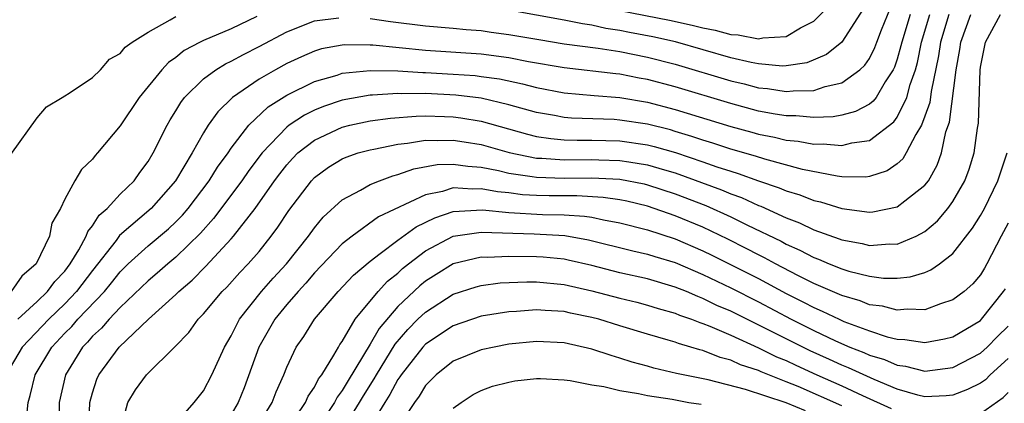
# Model space of a CAD drawing. Units: inches. Extents: x 2511000 to 2514000, y 1524000 to 1527000.
# Drawn here: x 2511558 to 2511629, y 1524713 to 1524741 of the extents above; entities that cross this region are included whole.
import ezdxf

# ---------------------------------------------------------------- set-up
doc = ezdxf.new("R2010")
doc.units = ezdxf.units.IN
doc.header["$MEASUREMENT"] = 0
doc.layers.add('LD25111524_2ft', color=123, linetype='Continuous')

msp = doc.modelspace()

# ---------------------------------------------------------------- linework, layer by layer
at = {"layer": 'LD25111524_2ft'}
for points, elevation in [([(2511583, 1524740.695), (2511584.486, 1524740.486), (2511587, 1524740.178), (2511589, 1524740.019), (2511589.92, 1524739.92), (2511591, 1524739.844), (2511591.726, 1524739.726), (2511593, 1524739.56), (2511595.179, 1524739.179), (2511597, 1524738.887), (2511599.445, 1524738.555), (2511601, 1524738.312), (2511603, 1524737.92), (2511605, 1524737.403), (2511609, 1524736.215), (2511609.981, 1524735.981), (2511611, 1524735.705), (2511611.65, 1524735.65), (2511613, 1524735.429), (2511613.495, 1524735.495), (2511615, 1524735.517), (2511615.803, 1524735.803), (2511617, 1524736.069), (2511618.303, 1524737), (2511618.67, 1524737.33), (2511619, 1524737.822), (2511619.399, 1524738.601), (2511619.537, 1524739), (2511619.88, 1524739.88), (2511620.525, 1524741.475)], 6976), ([(2511618.567, 1524741.433), (2511617.007, 1524738.993), (2511615.894, 1524738.106), (2511614.485, 1524737.515), (2511613, 1524737.288), (2511612.727, 1524737.273), (2511611, 1524737.426), (2511610.478, 1524737.522), (2511609, 1524737.877), (2511605.01, 1524739.01), (2511603.384, 1524739.384), (2511601.694, 1524739.694), (2511601, 1524739.842), (2511599.987, 1524739.987), (2511599, 1524740.22), (2511598.312, 1524740.312), (2511597, 1524740.594), (2511593, 1524741.303)], 6974), ([(2511601, 1524741.287), (2511604.578, 1524740.578), (2511606.232, 1524740.231), (2511607, 1524740.023), (2511607.868, 1524739.868), (2511609, 1524739.552), (2511609.529, 1524739.529), (2511611, 1524739.239), (2511611.314, 1524739.314), (2511613, 1524739.418), (2511614.04, 1524740.04), (2511615, 1524740.505), (2511616.243, 1524741.757)], 6972), ([(2511621.923, 1524741), (2511621.326, 1524739), (2511621.27, 1524738.731), (2511621, 1524737.765), (2511620.803, 1524737.197), (2511620.702, 1524737), (2511620.131, 1524736.131), (2511619.472, 1524735), (2511619.271, 1524734.729), (2511619, 1524734.514), (2511618.004, 1524733.996), (2511617, 1524733.732), (2511616.388, 1524733.612), (2511615, 1524733.565), (2511613.685, 1524733.685), (2511613, 1524733.677), (2511612.198, 1524733.802), (2511611, 1524734.028), (2511609, 1524734.561), (2511605, 1524735.772), (2511603, 1524736.306), (2511602.406, 1524736.406), (2511601, 1524736.686), (2511600.708, 1524736.708), (2511597, 1524737.136), (2511594.412, 1524737.588), (2511593, 1524737.874), (2511591, 1524738.142), (2511587, 1524738.405), (2511583.214, 1524738.787), (2511583, 1524738.792), (2511581.19, 1524738.811), (2511581, 1524738.79), (2511579.495, 1524738.505), (2511579, 1524738.352), (2511578.053, 1524737.947), (2511577, 1524737.448), (2511576.18, 1524737), (2511575, 1524736.316), (2511573.076, 1524735), (2511572.02, 1524733.98), (2511571.341, 1524733), (2511571, 1524732.454), (2511570.183, 1524731), (2511568.979, 1524729), (2511567.219, 1524727), (2511564.95, 1524725.05), (2511564.695, 1524724.695), (2511563, 1524722.518), (2511561.847, 1524721), (2511561, 1524720.116), (2511559.849, 1524719), (2511557.938, 1524717), (2511556.742, 1524715)], 6978), ([(2511557.104, 1524730.896), (2511559, 1524733.529), (2511559.672, 1524734.328), (2511560.815, 1524735), (2511561, 1524735.129), (2511561.318, 1524735.317), (2511563, 1524736.448), (2511563.569, 1524737), (2511564.232, 1524737.769), (2511565, 1524738.189), (2511565.359, 1524738.641), (2511565.852, 1524739), (2511567, 1524739.716), (2511568.598, 1524740.598), (2511569, 1524740.848)], 6972), ([(2511574.843, 1524740.843), (2511573, 1524739.968), (2511571, 1524739.12), (2511570.756, 1524739), (2511569.608, 1524738.393), (2511569, 1524737.9), (2511568.468, 1524737.531), (2511567.985, 1524737), (2511566.367, 1524735), (2511565, 1524732.969), (2511563.355, 1524731), (2511563.178, 1524730.822), (2511563, 1524730.565), (2511562.203, 1524729.797), (2511561.727, 1524729), (2511561, 1524727.666), (2511560.684, 1524727), (2511560.057, 1524725.943), (2511559.902, 1524725), (2511558.945, 1524723), (2511557.899, 1524722.101), (2511557.143, 1524721)], 6974), ([(2511557.607, 1524719), (2511559, 1524720.278), (2511559.746, 1524721), (2511560.27, 1524721.73), (2511561, 1524722.477), (2511561.396, 1524723), (2511562.02, 1524724.02), (2511562.549, 1524725), (2511562.657, 1524725.343), (2511563, 1524725.734), (2511563.486, 1524726.514), (2511564.052, 1524727), (2511565, 1524728.021), (2511565.993, 1524729), (2511566.399, 1524729.601), (2511567, 1524730.388), (2511567.375, 1524731), (2511568.371, 1524733), (2511568.598, 1524733.402), (2511569, 1524734.045), (2511569.353, 1524734.647), (2511569.625, 1524735), (2511571, 1524736.348), (2511571.881, 1524737), (2511572.575, 1524737.425), (2511573, 1524737.616), (2511573.887, 1524738.112), (2511575, 1524738.676), (2511577, 1524739.741), (2511579, 1524740.531), (2511580.76, 1524740.76)], 6976), ([(2511558.294, 1524712.294), (2511558.367, 1524713), (2511558.51, 1524713.49), (2511558.852, 1524715), (2511560.063, 1524717), (2511561, 1524717.988), (2511561.511, 1524718.488), (2511561.948, 1524719), (2511563.857, 1524721), (2511564.372, 1524721.628), (2511565, 1524722.432), (2511565.577, 1524723), (2511567, 1524724.304), (2511568.463, 1524725.537), (2511569, 1524726.043), (2511569.475, 1524726.524), (2511569.882, 1524727), (2511571.414, 1524729), (2511572.014, 1524729.986), (2511572.768, 1524731), (2511573, 1524731.342), (2511574.263, 1524733), (2511575.66, 1524734.34), (2511577, 1524735.17), (2511579, 1524736.159), (2511580.626, 1524736.626), (2511581, 1524736.753), (2511583, 1524736.964), (2511585, 1524736.926), (2511586.809, 1524736.809), (2511587, 1524736.811), (2511589, 1524736.696), (2511590.582, 1524736.583), (2511591, 1524736.53), (2511592.343, 1524736.343), (2511593.994, 1524735.994), (2511595, 1524735.728), (2511597, 1524735.347), (2511599.145, 1524735.145), (2511601, 1524735.001), (2511603, 1524734.672), (2511605, 1524734.148), (2511609, 1524732.91), (2511610.51, 1524732.51), (2511611, 1524732.365), (2511612.148, 1524732.148), (2511613, 1524731.934), (2511613.862, 1524731.862), (2511615, 1524731.641), (2511615.664, 1524731.664), (2511617, 1524731.535), (2511617.723, 1524731.723), (2511619, 1524731.895), (2511620.755, 1524733.245), (2511621, 1524733.576), (2511621.702, 1524735), (2511621.946, 1524735.946), (2511622.308, 1524737), (2511622.459, 1524737.541), (2511622.762, 1524739), (2511623.349, 1524741)], 6980), ([(2511624.715, 1524741), (2511624.132, 1524739), (2511623.986, 1524738.014), (2511623.444, 1524735.444), (2511623.348, 1524734.652), (2511623, 1524733.646), (2511622.754, 1524733), (2511622.339, 1524732.339), (2511621.654, 1524731), (2511621.413, 1524730.587), (2511621, 1524730.216), (2511620.278, 1524729.722), (2511619, 1524729.298), (2511618.738, 1524729.262), (2511617, 1524729.291), (2511616.676, 1524729.324), (2511614.181, 1524729.819), (2511611.45, 1524730.55), (2511610.775, 1524730.775), (2511609, 1524731.282), (2511607.712, 1524731.712), (2511607, 1524731.924), (2511606.202, 1524732.202), (2511605, 1524732.562), (2511604.661, 1524732.661), (2511603, 1524733.079), (2511601, 1524733.38), (2511600.589, 1524733.411), (2511597.525, 1524733.525), (2511597, 1524733.573), (2511596.291, 1524733.709), (2511595, 1524733.927), (2511593, 1524734.484), (2511591, 1524734.948), (2511589.177, 1524735.177), (2511587, 1524735.288), (2511585.273, 1524735.273), (2511585, 1524735.291), (2511583.171, 1524735.17), (2511583, 1524735.174), (2511581, 1524734.811), (2511579.646, 1524734.354), (2511579, 1524734.09), (2511578.266, 1524733.733), (2511577.176, 1524733), (2511577, 1524732.867), (2511575.219, 1524731), (2511574.263, 1524729.737), (2511573.76, 1524729), (2511571.729, 1524726.271), (2511570.783, 1524725.217), (2511569, 1524723.479), (2511568.422, 1524723), (2511567.669, 1524722.331), (2511567, 1524721.773), (2511565, 1524719.839), (2511564.204, 1524719), (2511563.652, 1524718.348), (2511563, 1524717.773), (2511562.644, 1524717.356), (2511562.28, 1524717), (2511561.042, 1524715), (2511560.598, 1524713), (2511560.587, 1524711)], 6982), ([(2511562.738, 1524711), (2511562.812, 1524713), (2511563, 1524713.696), (2511563.312, 1524714.688), (2511563.452, 1524715), (2511564.915, 1524717), (2511567.029, 1524719), (2511569, 1524720.781), (2511569.216, 1524721), (2511570.18, 1524721.82), (2511571.169, 1524722.831), (2511573, 1524724.808), (2511573.168, 1524725), (2511574.716, 1524727), (2511576.121, 1524729), (2511576.495, 1524729.505), (2511577, 1524730.148), (2511577.404, 1524730.596), (2511577.805, 1524731), (2511579, 1524731.933), (2511581, 1524732.86), (2511581.551, 1524733), (2511583, 1524733.313), (2511584.48, 1524733.52), (2511586.333, 1524733.668), (2511587, 1524733.673), (2511588.359, 1524733.641), (2511589, 1524733.609), (2511589.541, 1524733.541), (2511591, 1524733.291), (2511594.351, 1524732.351), (2511595, 1524732.194), (2511596.037, 1524732.037), (2511597, 1524731.953), (2511597.921, 1524731.921), (2511599, 1524731.937), (2511601, 1524731.888), (2511603, 1524731.596), (2511603.478, 1524731.478), (2511605.026, 1524731.026), (2511607, 1524730.365), (2511607.99, 1524730.01), (2511609, 1524729.68), (2511609.53, 1524729.53), (2511611, 1524728.991), (2511612.497, 1524728.497), (2511613, 1524728.27), (2511613.986, 1524727.986), (2511615, 1524727.571), (2511615.474, 1524727.474), (2511617, 1524726.984), (2511619, 1524726.725), (2511619.253, 1524726.747), (2511621, 1524727.103), (2511621.552, 1524727.552), (2511623, 1524728.675), (2511623.245, 1524729), (2511623.886, 1524730.114), (2511624.195, 1524731), (2511624.517, 1524732.517), (2511624.768, 1524733.232), (2511625.244, 1524737), (2511625.523, 1524738.477), (2511625.59, 1524739), (2511626.3, 1524741)], 6984), ([(2511565.022, 1524711), (2511565.536, 1524713), (2511566.089, 1524713.911), (2511566.879, 1524715), (2511568.954, 1524717.046), (2511569.942, 1524718.058), (2511570.606, 1524719), (2511571, 1524719.4), (2511572.332, 1524721), (2511572.671, 1524721.329), (2511573.619, 1524722.381), (2511574.219, 1524723), (2511575, 1524723.899), (2511575.886, 1524725), (2511576.363, 1524725.637), (2511577.157, 1524726.843), (2511578.776, 1524729), (2511579, 1524729.237), (2511580.018, 1524729.982), (2511581, 1524730.58), (2511581.29, 1524730.71), (2511582.15, 1524731), (2511583, 1524731.239), (2511583.284, 1524731.284), (2511585, 1524731.642), (2511585.708, 1524731.708), (2511587, 1524731.917), (2511587.893, 1524731.893), (2511589, 1524731.936), (2511589.794, 1524731.794), (2511591, 1524731.61), (2511593.03, 1524731.03), (2511595, 1524730.625), (2511595.383, 1524730.616), (2511597, 1524730.499), (2511599, 1524730.523), (2511599.505, 1524730.495), (2511601, 1524730.47), (2511601.648, 1524730.352), (2511603, 1524730.152), (2511604.218, 1524729.782), (2511605, 1524729.563), (2511608.346, 1524728.346), (2511609, 1524728.06), (2511609.784, 1524727.784), (2511611, 1524727.221), (2511611.166, 1524727.166), (2511613, 1524726.333), (2511613.968, 1524725.968), (2511615, 1524725.458), (2511616.81, 1524724.81), (2511617, 1524724.727), (2511618.466, 1524724.466), (2511619, 1524724.324), (2511620.438, 1524724.438), (2511621, 1524724.425), (2511622.361, 1524725), (2511623, 1524725.333), (2511623.897, 1524726.103), (2511624.647, 1524727), (2511625, 1524727.489), (2511625.872, 1524729), (2511626.176, 1524729.824), (2511626.539, 1524731), (2511626.784, 1524732.784), (2511626.852, 1524733.148), (2511626.969, 1524736.969), (2511627, 1524737.197), (2511627.353, 1524739), (2511628.441, 1524741)], 6986), ([(2511569, 1524711.491), (2511570.329, 1524713), (2511571, 1524713.835), (2511571.591, 1524715), (2511572.517, 1524717), (2511573, 1524717.807), (2511573.597, 1524719), (2511575.173, 1524721), (2511576.022, 1524721.978), (2511576.972, 1524723), (2511578.564, 1524725), (2511579, 1524725.603), (2511579.634, 1524726.366), (2511581, 1524727.618), (2511582.311, 1524728.311), (2511583, 1524728.718), (2511583.689, 1524729), (2511584.647, 1524729.353), (2511585, 1524729.439), (2511586.155, 1524729.845), (2511587.842, 1524730.158), (2511589, 1524730.203), (2511590.039, 1524730.039), (2511591, 1524729.987), (2511592.265, 1524729.735), (2511593, 1524729.55), (2511594.689, 1524729.311), (2511595, 1524729.248), (2511597, 1524729.192), (2511599, 1524729.213), (2511601, 1524729.106), (2511602.763, 1524728.763), (2511603, 1524728.707), (2511605, 1524728.052), (2511607.207, 1524727.207), (2511609, 1524726.393), (2511610.211, 1524725.789), (2511612.626, 1524724.626), (2511613, 1524724.418), (2511613.99, 1524723.989), (2511615, 1524723.448), (2511615.334, 1524723.334), (2511616.104, 1524723), (2511617, 1524722.642), (2511617.52, 1524722.48), (2511619, 1524722.111), (2511620.022, 1524721.978), (2511621, 1524721.958), (2511621.938, 1524722.062), (2511623, 1524722.382), (2511623.436, 1524722.564), (2511624.047, 1524723), (2511625, 1524723.739), (2511626.433, 1524725.566), (2511627, 1524726.486), (2511627.281, 1524727), (2511628.264, 1524729), (2511628.437, 1524729.564), (2511628.915, 1524731)], 6988), ([(2511629, 1524725.927), (2511628.485, 1524725), (2511627.46, 1524723), (2511627.299, 1524722.701), (2511627, 1524722.206), (2511626.45, 1524721.55), (2511625.821, 1524721), (2511625, 1524720.393), (2511624.119, 1524720.119), (2511623, 1524719.691), (2511621.723, 1524719.723), (2511621, 1524719.648), (2511619.937, 1524719.937), (2511619, 1524720.051), (2511618.33, 1524720.33), (2511617, 1524720.716), (2511615, 1524721.587), (2511613.839, 1524722.161), (2511612.226, 1524723), (2511611.438, 1524723.438), (2511611, 1524723.647), (2511610.115, 1524724.115), (2511608.781, 1524724.781), (2511607, 1524725.636), (2511605, 1524726.476), (2511603, 1524727.163), (2511601.514, 1524727.514), (2511601, 1524727.617), (2511599.796, 1524727.796), (2511597.909, 1524727.909), (2511597, 1524727.9), (2511595.913, 1524727.913), (2511595, 1524727.933), (2511593.99, 1524727.99), (2511593, 1524728.122), (2511592.196, 1524728.196), (2511591, 1524728.425), (2511590.395, 1524728.395), (2511589, 1524728.475), (2511588.232, 1524728.232), (2511587, 1524727.992), (2511583.614, 1524726.386), (2511581.705, 1524725), (2511581, 1524724.441), (2511579, 1524722.345), (2511578.384, 1524721.615), (2511577.81, 1524721), (2511577, 1524720.065), (2511576.134, 1524719), (2511574.997, 1524717), (2511573.935, 1524714.065), (2511573.506, 1524713), (2511573, 1524712.127)], 6990), ([(2511574.731, 1524711), (2511575.95, 1524713), (2511576.239, 1524713.761), (2511576.79, 1524715), (2511577, 1524715.555), (2511577.686, 1524717), (2511578.235, 1524717.765), (2511579.002, 1524719), (2511580.696, 1524721), (2511581.811, 1524722.189), (2511583, 1524723.196), (2511583.741, 1524723.741), (2511585, 1524724.711), (2511586.324, 1524725.676), (2511587.669, 1524726.331), (2511589, 1524726.77), (2511591.104, 1524726.896), (2511593, 1524726.707), (2511595.43, 1524726.57), (2511597, 1524726.548), (2511598.453, 1524726.453), (2511599, 1524726.358), (2511599.83, 1524726.17), (2511601, 1524725.965), (2511603, 1524725.454), (2511605, 1524724.805), (2511607, 1524723.944), (2511607.635, 1524723.635), (2511611, 1524721.934), (2511613, 1524720.858), (2511614.243, 1524720.243), (2511615, 1524719.839), (2511615.595, 1524719.595), (2511616.808, 1524719), (2511617.15, 1524718.85), (2511619, 1524718.155), (2511620.267, 1524717.733), (2511621, 1524717.554), (2511621.543, 1524717.543), (2511623, 1524717.314), (2511624.409, 1524717.591), (2511625, 1524717.746), (2511627, 1524718.912), (2511627.088, 1524719), (2511628.671, 1524721), (2511628.795, 1524721.205)], 6992), ([(2511577.002, 1524711), (2511578.353, 1524713), (2511578.542, 1524713.458), (2511579, 1524714.101), (2511579.296, 1524714.704), (2511579.525, 1524715), (2511580.402, 1524716.402), (2511580.724, 1524717), (2511580.827, 1524717.173), (2511581, 1524717.406), (2511581.934, 1524719), (2511583.591, 1524721), (2511584.256, 1524721.744), (2511585, 1524722.331), (2511585.343, 1524722.657), (2511585.772, 1524723), (2511587, 1524723.937), (2511589, 1524725.004), (2511591, 1524725.288), (2511594.832, 1524725.168), (2511597.049, 1524725.049), (2511598.743, 1524724.743), (2511601.935, 1524723.935), (2511603, 1524723.7), (2511603.525, 1524723.525), (2511605, 1524723.092), (2511607, 1524722.237), (2511609, 1524721.28), (2511611, 1524720.258), (2511613.361, 1524719), (2511615, 1524718.18), (2511616.549, 1524717.451), (2511617.588, 1524717), (2511618.606, 1524716.606), (2511619, 1524716.422), (2511620.093, 1524716.093), (2511621, 1524715.681), (2511621.606, 1524715.606), (2511623, 1524715.246), (2511625, 1524715.526), (2511627, 1524716.561), (2511627.482, 1524717), (2511628.235, 1524717.765), (2511629, 1524718.511)], 6994), ([(2511629, 1524716.174), (2511627.705, 1524715), (2511627.358, 1524714.642), (2511627, 1524714.399), (2511626.077, 1524713.923), (2511625, 1524713.526), (2511624.532, 1524713.468), (2511623, 1524713.403), (2511622.476, 1524713.524), (2511621, 1524713.962), (2511619.351, 1524714.649), (2511617.5, 1524715.5), (2511617, 1524715.694), (2511616.109, 1524716.109), (2511614.724, 1524716.724), (2511609, 1524719.593), (2511608.007, 1524720.007), (2511607, 1524720.508), (2511606.633, 1524720.633), (2511605.803, 1524721), (2511605, 1524721.326), (2511603, 1524721.913), (2511601, 1524722.363), (2511599, 1524722.871), (2511597.278, 1524723.278), (2511597, 1524723.329), (2511595.481, 1524723.481), (2511595, 1524723.511), (2511593, 1524723.541), (2511591.469, 1524723.469), (2511591, 1524723.483), (2511589, 1524723.007), (2511587.76, 1524722.24), (2511587, 1524721.75), (2511586.583, 1524721.417), (2511585, 1524719.913), (2511583.658, 1524718.342), (2511583, 1524717.198), (2511581.413, 1524714.587), (2511581, 1524713.861), (2511580.625, 1524713.375), (2511580.441, 1524713), (2511579.068, 1524710.932)], 6996), ([(2511581.012, 1524711), (2511582.246, 1524713), (2511582.52, 1524713.481), (2511583.297, 1524714.703), (2511583.456, 1524715), (2511584.801, 1524717.199), (2511585.727, 1524718.273), (2511586.449, 1524719), (2511587, 1524719.525), (2511589, 1524720.805), (2511590.649, 1524721.351), (2511591, 1524721.447), (2511592.379, 1524721.621), (2511594.297, 1524721.703), (2511595, 1524721.696), (2511597, 1524721.512), (2511599, 1524721.06), (2511601, 1524720.526), (2511602.229, 1524720.229), (2511603, 1524720.024), (2511603.776, 1524719.776), (2511605, 1524719.43), (2511605.298, 1524719.298), (2511606.179, 1524719), (2511606.764, 1524718.764), (2511607, 1524718.697), (2511607.488, 1524718.512), (2511609, 1524717.853), (2511611, 1524716.946), (2511612.3, 1524716.3), (2511613, 1524716.024), (2511613.69, 1524715.691), (2511615.197, 1524715), (2511617, 1524714.201), (2511618.498, 1524713.502), (2511620.573, 1524712.573)], 6998), ([(2511617, 1524712.748), (2511613.858, 1524714.142), (2511613, 1524714.496), (2511611.202, 1524715.202), (2511611, 1524715.302), (2511609.711, 1524715.711), (2511609, 1524716.047), (2511608.24, 1524716.24), (2511607, 1524716.738), (2511606.785, 1524716.785), (2511606.119, 1524717), (2511605.245, 1524717.245), (2511605, 1524717.344), (2511604.499, 1524717.501), (2511603, 1524717.926), (2511601, 1524718.523), (2511599.483, 1524719), (2511599, 1524719.131), (2511597.45, 1524719.45), (2511597, 1524719.561), (2511595.626, 1524719.626), (2511595, 1524719.686), (2511593.567, 1524719.566), (2511593, 1524719.543), (2511591, 1524719.218), (2511589, 1524718.528), (2511587, 1524717.206), (2511586.808, 1524717), (2511586.11, 1524716.11), (2511585.244, 1524715), (2511585.153, 1524714.847), (2511585, 1524714.644), (2511584.428, 1524713.572), (2511584.056, 1524713), (2511582.841, 1524711)], 7000), ([(2511614.388, 1524712.388), (2511613, 1524712.98), (2511610.063, 1524713.938), (2511607.379, 1524714.621), (2511605.092, 1524715.092), (2511603.468, 1524715.468), (2511603, 1524715.61), (2511601.905, 1524715.905), (2511601, 1524716.204), (2511600.375, 1524716.375), (2511599, 1524716.846), (2511597, 1524717.293), (2511595, 1524717.388), (2511593, 1524717.194), (2511591.96, 1524717), (2511591, 1524716.794), (2511589, 1524715.978), (2511587.763, 1524715), (2511587, 1524714.213), (2511586.546, 1524713.455), (2511586.205, 1524713), (2511585, 1524711.195)], 7002), ([(2511589, 1524712.583), (2511589.576, 1524713), (2511590.424, 1524713.576), (2511591, 1524713.862), (2511591.824, 1524714.175), (2511593, 1524714.474), (2511593.449, 1524714.551), (2511595, 1524714.716), (2511595.282, 1524714.718), (2511597, 1524714.628), (2511597.422, 1524714.578), (2511599, 1524714.281), (2511599.862, 1524714.138), (2511601, 1524713.864), (2511602.353, 1524713.647), (2511603, 1524713.499), (2511604.776, 1524713.224), (2511605.97, 1524713), (2511606.87, 1524712.87)], 7004), ([(2511627, 1524712.197), (2511628.648, 1524713.352), (2511629, 1524713.713)], 6998)]:
    msp.add_lwpolyline(points, dxfattribs=dict(at, elevation=elevation))

doc.saveas('drawing.dxf')
